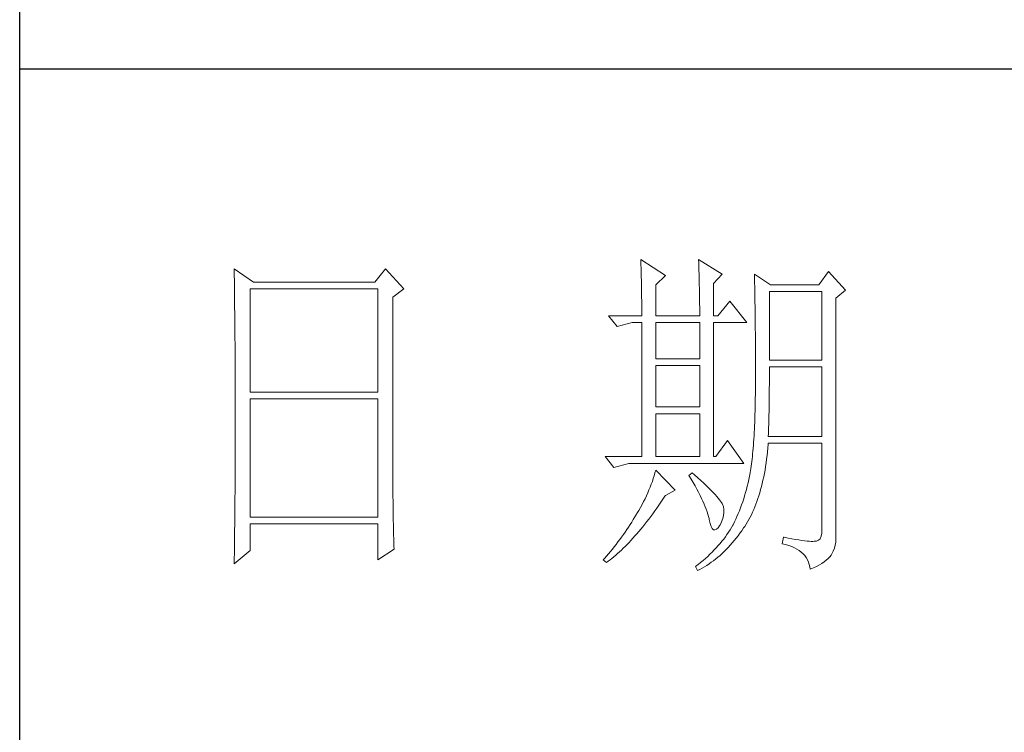
# Model space of a CAD drawing. Units: millimetres. Extents: x 3436 to 7986, y -3869 to 10490.
# Drawn here: x 7516 to 7687, y 320 to 444 of the extents above; entities that cross this region are included whole.
import ezdxf

# ---------------------------------------------------------------- set-up
doc = ezdxf.new("R2010")
doc.units = ezdxf.units.MM
doc.layers.add('轮廓线', color=7, linetype='Continuous', lineweight=25)

# ---------------------------------------------------------------- blocks, each defined once
blk = doc.blocks.new('A3')
for p, q in [((3400.05, -1395), (3400.05, 1395)), ((3750, -909.93), (3400.05, -909.93))]:
    blk.add_line(p, q)
at = {"layer": '轮廓线', "color": 7, "lineweight": 0}
for p, q in [((3490.07, -937.5), (3490.09, -937.89)), ((3493.65, -939.83), (3490.07, -937.5)), ((3498.47, -937.5), (3498.48, -938.04)), ((3501.89, -939.63), (3498.47, -937.5)), ((3431.15, -938.86), (3431.16, -939.92)), ((3433.94, -940.8), (3431.15, -938.86)), ((3453.07, -938.86), (3451.51, -940.8)), ((3455.71, -941.77), (3453.07, -938.86)), ((3490.09, -937.89), (3490.11, -938.3)), ((3490.11, -938.3), (3490.12, -938.72)), ((3490.12, -938.72), (3490.14, -939.15)), ((3490.14, -939.15), (3490.15, -939.59)), ((3498.48, -938.04), (3498.5, -938.58)), ((3498.5, -938.58), (3498.52, -939.11)), ((3498.52, -939.11), (3498.53, -939.64)), ((3431.16, -939.92), (3431.17, -940.45)), ((3431.17, -940.45), (3431.18, -941.51)), ((3490.15, -939.59), (3490.16, -940.04)), ((3490.16, -940.04), (3490.17, -940.5)), ((3490.17, -940.5), (3490.18, -940.97)), ((3492.25, -941.19), (3493.65, -939.83)), ((3498.53, -939.64), (3498.55, -940.16)), ((3498.55, -940.16), (3498.56, -940.66)), ((3500.64, -941), (3501.89, -939.63)), ((3506.55, -939.63), (3506.56, -939.96)), ((3508.88, -941.19), (3506.55, -939.63)), ((3506.56, -939.96), (3506.57, -940.29)), ((3506.57, -940.29), (3506.58, -940.64)), ((3517.28, -939.25), (3515.88, -941.19)), ((3519.77, -941.97), (3517.28, -939.25)), ((3431.18, -941.51), (3431.18, -942.03)), ((3431.18, -942.03), (3431.19, -942.55)), ((3433.48, -956.74), (3433.48, -941.77)), ((3433.48, -941.77), (3451.98, -941.77)), ((3451.51, -940.8), (3433.94, -940.8)), ((3451.98, -941.77), (3451.98, -956.74)), ((3454.16, -942.94), (3455.71, -941.77)), ((3490.18, -940.97), (3490.19, -941.46)), ((3490.19, -941.46), (3490.2, -941.95)), ((3490.2, -941.95), (3490.21, -942.45)), ((3492.25, -945.66), (3492.25, -941.19)), ((3498.56, -940.66), (3498.57, -941.16)), ((3498.57, -941.16), (3498.58, -941.65)), ((3498.58, -941.65), (3498.59, -942.13)), ((3500.64, -945.66), (3500.64, -941)), ((3506.58, -940.64), (3506.59, -940.99)), ((3506.59, -940.99), (3506.6, -941.36)), ((3506.6, -941.36), (3506.61, -941.74)), ((3506.61, -941.74), (3506.61, -942.12)), ((3515.88, -941.19), (3508.88, -941.19)), ((3518.37, -943.13), (3519.77, -941.97)), ((3431.19, -942.55), (3431.2, -943.07)), ((3431.2, -943.07), (3431.21, -944.1)), ((3454.16, -969.89), (3454.16, -942.94)), ((3490.21, -942.45), (3490.21, -942.97)), ((3490.21, -942.97), (3490.22, -943.5)), ((3498.59, -942.13), (3498.6, -942.61)), ((3498.6, -942.61), (3498.6, -943.08)), ((3498.6, -943.08), (3498.61, -943.53)), ((3506.61, -942.12), (3506.62, -942.52)), ((3506.62, -942.52), (3506.63, -942.93)), ((3506.63, -942.93), (3506.64, -943.35)), ((3506.64, -943.35), (3506.64, -943.78)), ((3508.73, -952.08), (3508.73, -942.16)), ((3508.73, -942.16), (3516.35, -942.16)), ((3516.35, -942.16), (3516.35, -952.08)), ((3518.37, -978.13), (3518.37, -943.13)), ((3431.21, -944.1), (3431.21, -944.61)), ((3431.21, -944.61), (3431.22, -945.12)), ((3490.22, -943.5), (3490.22, -944.04)), ((3490.22, -944.04), (3490.22, -944.59)), ((3490.22, -944.59), (3490.22, -945.15)), ((3498.61, -943.53), (3498.61, -943.98)), ((3498.61, -943.98), (3498.62, -944.42)), ((3498.62, -944.42), (3498.62, -944.86)), ((3498.62, -944.86), (3498.62, -945.66)), ((3502.97, -943.52), (3501.27, -945.66)), ((3505.46, -946.64), (3502.97, -943.52)), ((3506.64, -943.78), (3506.65, -944.23)), ((3506.65, -944.23), (3506.66, -944.68)), ((3506.66, -944.68), (3506.66, -945.15)), ((3431.22, -945.12), (3431.22, -945.62)), ((3431.22, -945.62), (3431.23, -946.13)), ((3431.23, -946.13), (3431.23, -946.63)), ((3485.41, -945.66), (3486.65, -947.22)), ((3485.41, -945.66), (3490.23, -945.66)), ((3490.22, -945.15), (3490.23, -945.66)), ((3492.25, -945.66), (3498.62, -945.66)), ((3500.64, -945.66), (3501.27, -945.66)), ((3506.66, -945.15), (3506.67, -945.62)), ((3506.67, -945.62), (3506.67, -946.1)), ((3506.67, -946.1), (3506.68, -946.6)), ((3431.23, -946.63), (3431.24, -947.13)), ((3431.24, -947.13), (3431.24, -947.62)), ((3431.24, -947.62), (3431.25, -948.12)), ((3486.65, -947.22), (3488.83, -946.64)), ((3488.83, -946.64), (3490.23, -946.64)), ((3490.23, -946.64), (3490.23, -966.08)), ((3492.25, -951.88), (3492.25, -946.64)), ((3492.25, -946.64), (3498.62, -946.64)), ((3498.62, -946.64), (3498.62, -951.88)), ((3500.64, -966.08), (3500.64, -946.64)), ((3500.64, -946.64), (3505.46, -946.64)), ((3506.68, -946.6), (3506.68, -947.11)), ((3506.68, -947.11), (3506.68, -947.63)), ((3506.68, -947.63), (3506.69, -948.15)), ((3431.25, -948.12), (3431.25, -948.61)), ((3431.25, -948.61), (3431.25, -949.1)), ((3431.25, -949.1), (3431.26, -949.59)), ((3506.69, -948.15), (3506.69, -948.7)), ((3506.69, -948.7), (3506.69, -949.24)), ((3431.26, -949.59), (3431.26, -950.07)), ((3431.26, -950.07), (3431.27, -950.56)), ((3431.27, -950.56), (3431.27, -951.04)), ((3506.69, -949.24), (3506.7, -949.81)), ((3506.7, -949.81), (3506.7, -950.38)), ((3506.7, -950.38), (3506.7, -950.96)), ((3431.27, -951.04), (3431.27, -951.51)), ((3431.27, -951.51), (3431.28, -952.46)), ((3498.62, -951.88), (3492.25, -951.88)), ((3506.7, -950.96), (3506.7, -951.55)), ((3506.7, -951.55), (3506.7, -952.16)), ((3431.28, -952.46), (3431.28, -952.93)), ((3431.28, -952.93), (3431.28, -953.4)), ((3431.28, -953.4), (3431.28, -953.86)), ((3492.25, -958.88), (3492.25, -952.85)), ((3492.25, -952.85), (3498.62, -952.85)), ((3498.62, -952.85), (3498.62, -958.88)), ((3506.7, -952.16), (3506.71, -952.77)), ((3506.71, -952.77), (3506.71, -955.08)), ((3516.35, -952.08), (3508.73, -952.08)), ((3508.73, -954.08), (3508.73, -953.05)), ((3508.73, -953.05), (3516.35, -953.05)), ((3516.35, -953.05), (3516.35, -963.16)), ((3431.28, -953.86), (3431.29, -954.33)), ((3431.29, -954.33), (3431.29, -954.79)), ((3431.29, -954.79), (3431.29, -955.25)), ((3508.72, -954.6), (3508.73, -954.08)), ((3508.72, -955.13), (3508.72, -954.6)), ((3431.29, -955.25), (3431.29, -955.7)), ((3431.29, -955.7), (3431.29, -956.16)), ((3431.29, -956.16), (3431.3, -956.61)), ((3506.71, -955.08), (3506.7, -955.74)), ((3506.7, -955.74), (3506.7, -956.39)), ((3508.71, -956.15), (3508.72, -955.64)), ((3508.71, -956.66), (3508.71, -956.15)), ((3508.72, -955.64), (3508.72, -955.13)), ((3431.3, -956.61), (3431.3, -957.51)), ((3431.3, -957.51), (3431.3, -957.95)), ((3451.98, -956.74), (3433.48, -956.74)), ((3433.48, -974.83), (3433.48, -957.72)), ((3433.48, -957.72), (3451.98, -957.72)), ((3451.98, -957.72), (3451.98, -974.83)), ((3506.68, -957.64), (3506.67, -958.25)), ((3506.69, -957.02), (3506.68, -957.64)), ((3506.7, -956.39), (3506.69, -957.02)), ((3508.69, -958.14), (3508.7, -957.65)), ((3508.7, -957.15), (3508.71, -956.66)), ((3508.7, -957.65), (3508.7, -957.15)), ((3431.3, -957.95), (3431.3, -962.46)), ((3498.62, -958.88), (3492.25, -958.88)), ((3506.66, -958.84), (3506.65, -959.42)), ((3506.67, -958.25), (3506.66, -958.84)), ((3508.67, -959.57), (3508.68, -959.1)), ((3508.68, -959.1), (3508.69, -958.62)), ((3508.69, -958.62), (3508.69, -958.14)), ((3492.25, -966.08), (3492.25, -959.86)), ((3492.25, -959.86), (3498.62, -959.86)), ((3498.62, -959.86), (3498.62, -966.08)), ((3506.62, -960.53), (3506.6, -961.07)), ((3506.63, -959.98), (3506.62, -960.53)), ((3506.65, -959.42), (3506.63, -959.98)), ((3508.64, -960.96), (3508.65, -960.5)), ((3508.65, -960.5), (3508.66, -960.04)), ((3508.66, -960.04), (3508.67, -959.57)), ((3506.58, -961.59), (3506.55, -962.1)), ((3506.6, -961.07), (3506.58, -961.59)), ((3508.6, -962.3), (3508.61, -961.85)), ((3508.61, -961.85), (3508.63, -961.41)), ((3508.63, -961.41), (3508.64, -960.96)), ((3431.3, -962.46), (3431.3, -962.92)), ((3431.3, -962.92), (3431.3, -963.82)), ((3506.5, -963.07), (3506.47, -963.54)), ((3506.53, -962.59), (3506.5, -963.07)), ((3506.55, -962.1), (3506.53, -962.59)), ((3508.57, -963.16), (3508.59, -962.73)), ((3516.35, -963.16), (3508.57, -963.16)), ((3508.59, -962.73), (3508.6, -962.3)), ((3431.3, -963.82), (3431.29, -964.28)), ((3431.29, -964.28), (3431.29, -964.74)), ((3431.29, -964.74), (3431.29, -965.2)), ((3502.66, -963.74), (3500.95, -966.08)), ((3505, -967.05), (3502.66, -963.74)), ((3506.38, -964.86), (3506.34, -965.28)), ((3506.41, -964.43), (3506.38, -964.86)), ((3506.44, -964), (3506.41, -964.43)), ((3506.47, -963.54), (3506.44, -964)), ((3508.46, -965.38), (3508.51, -964.83)), ((3508.51, -964.83), (3508.56, -964.26)), ((3508.56, -964.26), (3508.57, -964.13)), ((3508.57, -964.13), (3516.35, -964.13)), ((3516.35, -964.13), (3516.35, -976.58)), ((3431.29, -965.66), (3431.28, -966.59)), ((3431.29, -965.2), (3431.29, -965.66)), ((3484.94, -966.08), (3486.19, -967.63)), ((3484.94, -966.08), (3490.23, -966.08)), ((3492.25, -966.08), (3498.62, -966.08)), ((3506.26, -966.06), (3506.22, -966.43)), ((3506.3, -965.67), (3506.26, -966.06)), ((3506.34, -965.28), (3506.3, -965.67)), ((3508.33, -966.46), (3508.39, -965.93)), ((3508.39, -965.93), (3508.46, -965.38)), ((3431.28, -966.59), (3431.28, -967.06)), ((3431.28, -967.06), (3431.28, -967.53)), ((3431.28, -967.53), (3431.28, -968.47)), ((3486.19, -967.63), (3488.36, -967.05)), ((3488.36, -967.05), (3505, -967.05)), ((3506.09, -967.46), (3506.04, -967.78)), ((3506.14, -967.13), (3506.09, -967.46)), ((3506.18, -966.79), (3506.14, -967.13)), ((3506.22, -966.43), (3506.18, -966.79)), ((3508.09, -968.02), (3508.17, -967.51)), ((3508.17, -967.51), (3508.25, -966.99)), ((3508.25, -966.99), (3508.33, -966.46)), ((3431.28, -968.47), (3431.27, -969.43)), ((3492.02, -968.84), (3491.89, -969.25)), ((3492.14, -968.43), (3492.02, -968.84)), ((3492.25, -968.02), (3492.14, -968.43)), ((3495.05, -970.94), (3492.25, -968.02)), ((3497.53, -968.41), (3497.07, -968.8)), ((3497.07, -968.8), (3497.38, -969.32)), ((3497.87, -968.71), (3497.53, -968.41)), ((3498.35, -969.14), (3497.87, -968.71)), ((3498.79, -969.55), (3498.35, -969.14)), ((3505.83, -968.91), (3505.73, -969.4)), ((3505.93, -968.41), (3505.83, -968.91)), ((3505.94, -968.37), (3505.93, -968.41)), ((3505.99, -968.08), (3505.94, -968.37)), ((3506.04, -967.78), (3505.99, -968.08)), ((3507.8, -969.48), (3507.9, -969)), ((3507.9, -969), (3508, -968.51)), ((3508, -968.51), (3508.09, -968.02)), ((3431.27, -969.91), (3431.26, -970.87)), ((3431.27, -969.43), (3431.27, -969.91)), ((3454.16, -970.41), (3454.16, -969.89)), ((3454.16, -970.92), (3454.16, -970.41)), ((3491.44, -970.49), (3491.27, -970.91)), ((3491.6, -970.08), (3491.44, -970.49)), ((3491.76, -969.66), (3491.6, -970.08)), ((3491.89, -969.25), (3491.76, -969.66)), ((3497.38, -969.32), (3497.68, -969.82)), ((3497.68, -969.82), (3497.95, -970.32)), ((3497.95, -970.32), (3498.22, -970.79)), ((3499.21, -969.93), (3498.79, -969.55)), ((3499.6, -970.3), (3499.21, -969.93)), ((3499.96, -970.65), (3499.6, -970.3)), ((3505.52, -970.36), (3505.4, -970.82)), ((3505.63, -969.88), (3505.52, -970.36)), ((3505.73, -969.4), (3505.63, -969.88)), ((3507.45, -970.86), (3507.58, -970.41)), ((3507.58, -970.41), (3507.69, -969.95)), ((3507.69, -969.95), (3507.8, -969.48)), ((3431.26, -971.36), (3431.25, -971.85)), ((3431.25, -971.85), (3431.25, -972.34)), ((3431.26, -970.87), (3431.26, -971.36)), ((3454.16, -971.44), (3454.16, -970.92)), ((3454.16, -971.94), (3454.16, -971.44)), ((3454.17, -972.45), (3454.16, -971.94)), ((3490.9, -971.75), (3490.7, -972.18)), ((3491.09, -971.33), (3490.9, -971.75)), ((3491.27, -970.91), (3491.09, -971.33)), ((3493.29, -972.25), (3493.58, -971.81)), ((3493.58, -971.81), (3493.65, -971.72)), ((3493.65, -971.72), (3495.05, -970.94)), ((3498.22, -970.79), (3498.46, -971.25)), ((3498.46, -971.25), (3498.69, -971.7)), ((3498.69, -971.7), (3498.9, -972.13)), ((3500.29, -970.98), (3499.96, -970.65)), ((3500.59, -971.28), (3500.29, -970.98)), ((3500.86, -971.57), (3500.59, -971.28)), ((3501.1, -971.84), (3500.86, -971.57)), ((3501.32, -972.09), (3501.1, -971.84)), ((3505.14, -971.74), (3505, -972.19)), ((3505.27, -971.29), (3505.14, -971.74)), ((3505.4, -970.82), (3505.27, -971.29)), ((3507.06, -972.16), (3507.2, -971.74)), ((3507.2, -971.74), (3507.33, -971.31)), ((3507.33, -971.31), (3507.45, -970.86)), ((3431.24, -973.32), (3431.23, -973.82)), ((3431.25, -972.34), (3431.24, -973.32)), ((3454.17, -972.95), (3454.17, -972.45)), ((3454.18, -973.44), (3454.17, -972.95)), ((3454.19, -973.93), (3454.18, -973.44)), ((3490.26, -973.03), (3490.02, -973.46)), ((3490.48, -972.6), (3490.26, -973.03)), ((3490.7, -972.18), (3490.48, -972.6)), ((3492.4, -973.54), (3492.69, -973.12)), ((3492.69, -973.12), (3492.99, -972.69)), ((3492.99, -972.69), (3493.29, -972.25)), ((3498.9, -972.13), (3499.1, -972.55)), ((3499.1, -972.55), (3499.27, -972.95)), ((3499.27, -972.95), (3499.44, -973.34)), ((3499.44, -973.34), (3499.58, -973.71)), ((3501.5, -972.32), (3501.32, -972.09)), ((3501.66, -972.52), (3501.5, -972.32)), ((3501.79, -972.71), (3501.66, -972.52)), ((3501.89, -972.88), (3501.79, -972.71)), ((3501.92, -972.97), (3501.89, -972.88)), ((3502.05, -973.35), (3501.92, -972.97)), ((3502.12, -973.76), (3502.05, -973.35)), ((3504.7, -973.07), (3504.55, -973.5)), ((3504.86, -972.64), (3504.7, -973.07)), ((3505, -972.19), (3504.86, -972.64)), ((3506.45, -973.76), (3506.61, -973.37)), ((3506.61, -973.37), (3506.76, -972.98)), ((3506.76, -972.98), (3506.91, -972.57)), ((3506.91, -972.57), (3507.06, -972.16)), ((3431.23, -974.32), (3431.22, -975.32)), ((3431.23, -973.82), (3431.23, -974.32)), ((3451.98, -974.83), (3433.48, -974.83)), ((3454.19, -974.42), (3454.19, -973.93)), ((3454.2, -974.9), (3454.19, -974.42)), ((3489.23, -974.81), (3489, -975.19)), ((3489.45, -974.44), (3489.23, -974.81)), ((3489.52, -974.32), (3489.45, -974.44)), ((3489.78, -973.89), (3489.52, -974.32)), ((3490.02, -973.46), (3489.78, -973.89)), ((3491.23, -975.13), (3491.52, -974.74)), ((3491.52, -974.74), (3491.81, -974.35)), ((3491.81, -974.35), (3492.11, -973.95)), ((3492.11, -973.95), (3492.4, -973.54)), ((3499.58, -973.71), (3499.71, -974.07)), ((3499.71, -974.07), (3499.82, -974.42)), ((3499.82, -974.42), (3499.91, -974.75)), ((3499.91, -974.75), (3499.99, -975.06)), ((3501.97, -975.05), (3502.08, -974.61)), ((3502.08, -974.61), (3502.13, -974.18)), ((3502.13, -974.18), (3502.12, -973.76)), ((3504.03, -974.75), (3503.85, -975.15)), ((3504.21, -974.34), (3504.03, -974.75)), ((3504.38, -973.93), (3504.21, -974.34)), ((3504.55, -973.5), (3504.38, -973.93)), ((3505.74, -975.2), (3505.93, -974.86)), ((3505.93, -974.86), (3506.11, -974.5)), ((3506.11, -974.5), (3506.28, -974.13)), ((3506.28, -974.13), (3506.45, -973.76)), ((3431.22, -975.82), (3431.2, -976.84)), ((3431.22, -975.32), (3431.22, -975.82)), ((3433.48, -979.69), (3433.48, -975.8)), ((3433.48, -975.8), (3451.98, -975.8)), ((3451.98, -975.8), (3451.98, -981.05)), ((3454.21, -975.38), (3454.2, -974.9)), ((3454.22, -975.85), (3454.21, -975.38)), ((3454.23, -976.32), (3454.22, -975.85)), ((3488.31, -976.29), (3488.06, -976.66)), ((3488.54, -975.93), (3488.31, -976.29)), ((3488.78, -975.56), (3488.54, -975.93)), ((3489, -975.19), (3488.78, -975.56)), ((3490.08, -976.58), (3490.37, -976.23)), ((3490.37, -976.23), (3490.65, -975.87)), ((3490.65, -975.87), (3490.94, -975.5)), ((3490.94, -975.5), (3491.23, -975.13)), ((3499.99, -975.06), (3500.02, -975.21)), ((3500.02, -975.21), (3500.15, -975.78)), ((3500.15, -975.78), (3500.29, -976.21)), ((3500.29, -976.21), (3500.45, -976.5)), ((3501.3, -976.38), (3501.55, -976.03)), ((3501.55, -976.03), (3501.58, -975.99)), ((3501.58, -975.99), (3501.8, -975.52)), ((3501.8, -975.52), (3501.97, -975.05)), ((3503.44, -975.99), (3503.24, -976.34)), ((3503.47, -975.94), (3503.44, -975.99)), ((3503.66, -975.55), (3503.47, -975.94)), ((3503.85, -975.15), (3503.66, -975.55)), ((3504.99, -976.42), (3505.15, -976.19)), ((3505.15, -976.19), (3505.36, -975.87)), ((3505.36, -975.87), (3505.55, -975.54)), ((3505.55, -975.54), (3505.74, -975.2)), ((3431.2, -977.35), (3431.19, -977.86)), ((3431.2, -976.84), (3431.2, -977.35)), ((3454.24, -976.79), (3454.23, -976.32)), ((3454.25, -977.25), (3454.24, -976.79)), ((3454.27, -978.16), (3454.25, -977.25)), ((3487.57, -977.38), (3487.31, -977.74)), ((3487.82, -977.02), (3487.57, -977.38)), ((3488.06, -976.66), (3487.82, -977.02)), ((3488.94, -977.9), (3489.22, -977.58)), ((3489.22, -977.58), (3489.51, -977.26)), ((3489.51, -977.26), (3489.79, -976.92)), ((3489.79, -976.92), (3490.08, -976.58)), ((3500.45, -976.5), (3500.63, -976.67)), ((3500.63, -976.67), (3500.84, -976.71)), ((3500.84, -976.71), (3501.06, -976.61)), ((3501.06, -976.61), (3501.3, -976.38)), ((3502.35, -977.69), (3502.1, -978.02)), ((3502.58, -977.35), (3502.35, -977.69)), ((3502.81, -977.02), (3502.58, -977.35)), ((3503.03, -976.68), (3502.81, -977.02)), ((3503.24, -976.34), (3503.03, -976.68)), ((3503.91, -977.9), (3504.19, -977.55)), ((3504.19, -977.55), (3504.46, -977.18)), ((3504.46, -977.18), (3504.73, -976.81)), ((3504.73, -976.81), (3504.99, -976.42)), ((3516.22, -977.62), (3516.07, -977.97)), ((3516.31, -977.16), (3516.22, -977.62)), ((3516.35, -976.58), (3516.31, -977.16)), ((3431.19, -978.37), (3431.17, -979.93)), ((3431.19, -977.86), (3431.19, -978.37)), ((3454.3, -979.05), (3454.27, -978.16)), ((3454.31, -979.49), (3454.3, -979.05)), ((3486.24, -979.14), (3485.96, -979.49)), ((3486.51, -978.8), (3486.24, -979.14)), ((3486.78, -978.45), (3486.51, -978.8)), ((3487.05, -978.09), (3486.78, -978.45)), ((3487.31, -977.74), (3487.05, -978.09)), ((3487.55, -979.35), (3487.82, -979.08)), ((3487.82, -979.08), (3488.1, -978.8)), ((3488.1, -978.8), (3488.38, -978.51)), ((3488.38, -978.51), (3488.66, -978.21)), ((3488.66, -978.21), (3488.94, -977.9)), ((3501.3, -978.98), (3501.01, -979.3)), ((3501.58, -978.66), (3501.3, -978.98)), ((3501.84, -978.34), (3501.58, -978.66)), ((3502.1, -978.02), (3501.84, -978.34)), ((3502.77, -979.23), (3503.06, -978.91)), ((3503.06, -978.91), (3503.35, -978.58)), ((3503.35, -978.58), (3503.63, -978.25)), ((3503.63, -978.25), (3503.91, -977.9)), ((3510.75, -977.74), (3510.59, -978.71)), ((3510.59, -978.71), (3511.08, -978.83)), ((3510.87, -977.77), (3510.75, -977.74)), ((3511.46, -977.89), (3510.87, -977.77)), ((3511.08, -978.83), (3511.53, -978.96)), ((3512, -977.99), (3511.46, -977.89)), ((3511.53, -978.96), (3511.96, -979.12)), ((3511.96, -979.12), (3512.35, -979.29)), ((3512.51, -978.08), (3512, -977.99)), ((3512.99, -978.16), (3512.51, -978.08)), ((3513.42, -978.23), (3512.99, -978.16)), ((3513.82, -978.28), (3513.42, -978.23)), ((3514.18, -978.32), (3513.82, -978.28)), ((3514.5, -978.35), (3514.18, -978.32)), ((3514.79, -978.36), (3514.5, -978.35)), ((3515.03, -978.36), (3514.79, -978.36)), ((3515.24, -978.35), (3515.03, -978.36)), ((3515.41, -978.33), (3515.24, -978.35)), ((3515.57, -978.31), (3515.41, -978.33)), ((3515.85, -978.2), (3515.57, -978.31)), ((3516.07, -977.97), (3515.85, -978.2)), ((3518.15, -979.34), (3518.28, -978.9)), ((3518.28, -978.9), (3518.35, -978.48)), ((3518.35, -978.48), (3518.37, -978.13)), ((3431.15, -981.63), (3433.48, -979.69)), ((3431.17, -979.93), (3431.16, -980.97)), ((3451.98, -981.05), (3454.31, -979.49)), ((3485.1, -980.52), (3484.81, -980.85)), ((3485.39, -980.18), (3485.1, -980.52)), ((3485.68, -979.83), (3485.39, -980.18)), ((3485.96, -979.49), (3485.68, -979.83)), ((3486.18, -980.6), (3486.45, -980.36)), ((3486.45, -980.36), (3486.72, -980.13)), ((3486.72, -980.13), (3486.99, -979.88)), ((3486.99, -979.88), (3487.27, -979.62)), ((3487.27, -979.62), (3487.55, -979.35)), ((3499.78, -980.53), (3499.45, -980.83)), ((3500.1, -980.23), (3499.78, -980.53)), ((3500.42, -979.92), (3500.1, -980.23)), ((3500.72, -979.61), (3500.42, -979.92)), ((3501.01, -979.3), (3500.72, -979.61)), ((3501.26, -980.65), (3501.57, -980.39)), ((3501.57, -980.39), (3501.87, -980.11)), ((3501.87, -980.11), (3502.17, -979.83)), ((3502.17, -979.83), (3502.48, -979.53)), ((3502.48, -979.53), (3502.77, -979.23)), ((3512.35, -979.29), (3512.71, -979.48)), ((3512.71, -979.48), (3513.04, -979.69)), ((3513.04, -979.69), (3513.34, -979.92)), ((3513.34, -979.92), (3513.61, -980.17)), ((3513.61, -980.17), (3513.85, -980.43)), ((3513.85, -980.43), (3514.06, -980.72)), ((3517.48, -980.61), (3517.68, -980.37)), ((3517.68, -980.37), (3517.74, -980.27)), ((3517.74, -980.27), (3517.98, -979.8)), ((3517.98, -979.8), (3518.15, -979.34)), ((3431.16, -980.97), (3431.15, -981.5)), ((3431.15, -981.5), (3431.15, -981.63)), ((3484.81, -980.85), (3484.63, -981.05)), ((3484.63, -981.05), (3485.1, -981.44)), ((3485.1, -981.44), (3485.36, -981.24)), ((3485.36, -981.24), (3485.63, -981.04)), ((3485.63, -981.04), (3485.9, -980.82)), ((3485.9, -980.82), (3486.18, -980.6)), ((3498.03, -982), (3498, -982.02)), ((3498.4, -981.71), (3498.03, -982)), ((3498.76, -981.42), (3498.4, -981.71)), ((3499.11, -981.13), (3498.76, -981.42)), ((3499.45, -980.83), (3499.11, -981.13)), ((3499.33, -982.04), (3499.66, -981.84)), ((3499.66, -981.84), (3499.99, -981.62)), ((3499.99, -981.62), (3500.31, -981.39)), ((3500.31, -981.39), (3500.63, -981.16)), ((3500.63, -981.16), (3500.95, -980.91)), ((3500.95, -980.91), (3501.26, -980.65)), ((3514.06, -980.72), (3514.24, -981.03)), ((3514.24, -981.03), (3514.38, -981.36)), ((3514.38, -981.36), (3514.5, -981.7)), ((3514.5, -981.7), (3514.59, -982.06)), ((3515.12, -982.2), (3515.56, -981.99)), ((3515.56, -981.99), (3515.97, -981.77)), ((3515.97, -981.77), (3516.34, -981.55)), ((3516.34, -981.55), (3516.68, -981.32)), ((3516.68, -981.32), (3516.98, -981.09)), ((3516.98, -981.09), (3517.25, -980.85)), ((3517.25, -980.85), (3517.48, -980.61)), ((3498, -982.02), (3498.31, -982.6)), ((3498.31, -982.6), (3498.65, -982.43)), ((3498.65, -982.43), (3498.99, -982.24)), ((3498.99, -982.24), (3499.33, -982.04)), ((3514.59, -982.06), (3514.64, -982.41)), ((3514.64, -982.41), (3515.12, -982.2))]:
    blk.add_line(p, q, dxfattribs=at)
at = {"layer": '轮廓线', "color": 0, "linetype": 'ByBlock', "lineweight": 9}
blk.add_line((3500.64, -966.08), (3500.95, -966.08), dxfattribs=at)

msp = doc.modelspace()

# ---------------------------------------------------------------- block references
at = {"layer": '轮廓线', "color": 0, "linetype": 'ByBlock', "lineweight": -3, "xscale": 1.200000000000045, "yscale": 1.200000000000045, "zscale": 1.200000000000045}
msp.add_blockref('A3', (3435.62, 1527.53), dxfattribs=at)

doc.saveas('drawing.dxf')
